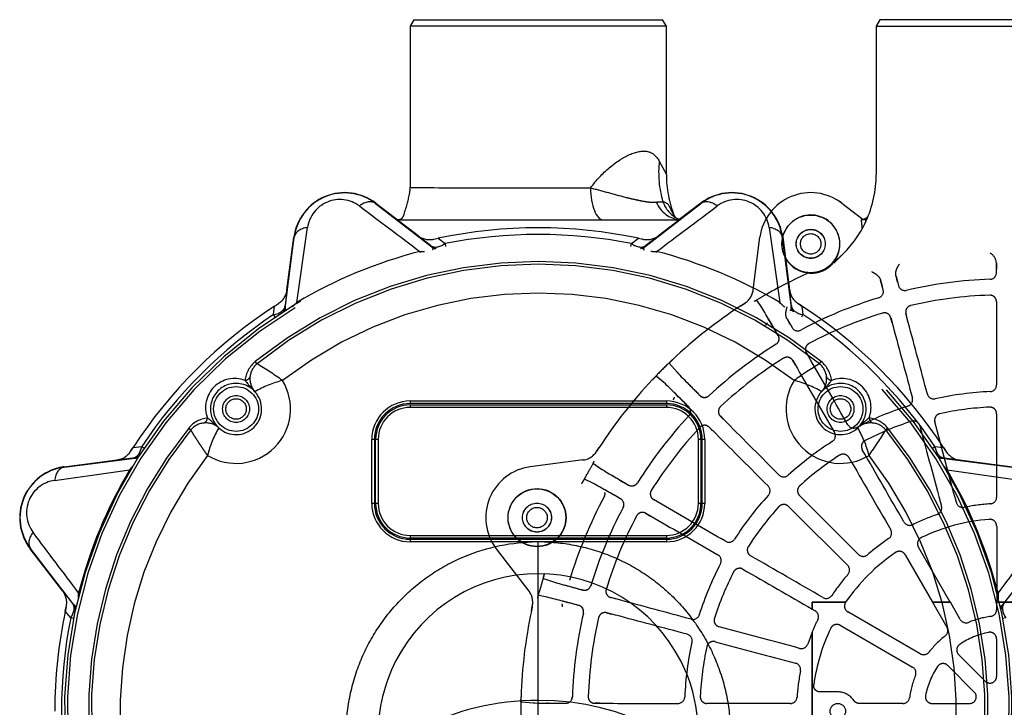
# Model space of a CAD drawing. Units: metres. Extents: x 1640.88 to 1647.26, y 257.1 to 261.58.
# Drawn here: x 1642.07 to 1642.23, y 259.94 to 260.05 of the extents above; entities that cross this region are included whole.
import ezdxf

# ---------------------------------------------------------------- set-up
doc = ezdxf.new("R2010")
doc.units = ezdxf.units.M
doc.header["$LTSCALE"] = 0.001
doc.linetypes.add('DASHED', pattern=[19.05, 12.7, -6.35])

# ---------------------------------------------------------------- blocks, each defined once
blk = doc.blocks.new('A$C156A06DD')
at = {"linetype": 'DASHED'}
for p, q in [((3.0715, 10.225), (3.0426, 10.175)), ((3.0426, 10.175), (5.0426, 10.175)), ((3.0426, 10.175), (3.0426, 9.017)), ((5.0138, 10.225), (3.0715, 10.225)), ((2.7745, 8.7917), (2.9392, 8.6653)), ((2.9255, 8.6633), (2.9279, 8.6635)), ((2.9279, 8.6635), (2.9402, 8.6643)), ((2.9402, 8.6643), (2.9619, 8.6659)), ((2.9588, 8.6433), (2.9592, 8.644)), ((2.9619, 8.6417), (2.9592, 8.644)), ((2.9619, 8.6417), (2.9619, 8.6659)), ((2.9619, 8.6417), (2.9619, 8.6417)), ((2.0802, 8.1143), (2.1344, 8.5265)), ((2.7123, 8.3242), (2.8031, 8.415)), ((3.9807, 8.2482), (3.9803, 8.3256)), ((3.9803, 8.3256), (3.9803, 8.2777)), ((3.0968, 8.1155), (3.0764, 8.1903)), ((3.0764, 8.1903), (3.089, 8.1434)), ((3.1968, 8.2226), (3.2165, 8.1475)), ((3.2093, 8.1756), (3.1968, 8.2226)), ((1.984, 7.9893), (2.0138, 8.0085)), ((2.0138, 8.0085), (2.0121, 8.0074)), ((2.148, 7.9781), (2.1097, 8.0336)), ((3.9803, 8.023), (3.9803, 7.9842)), ((3.9813, 8.023), (3.9814, 7.9512)), ((3.2927, 7.8605), (3.2742, 7.9299)), ((3.2851, 7.8927), (3.2751, 7.9302)), ((2.3462, 7.8879), (2.3847, 7.8205)), ((2.3705, 7.8458), (2.3462, 7.8879)), ((3.1547, 7.8979), (3.1648, 7.8605)), ((3.1556, 7.8982), (3.1743, 7.8288)), ((2.5326, 7.563), (2.4968, 7.6253)), ((2.5169, 7.5921), (2.4976, 7.6257)), ((1.4247, 7.5447), (1.4521, 7.5709)), ((1.4258, 7.5458), (1.4247, 7.5447)), ((1.4247, 7.5447), (1.4247, 7.5447)), ((1.4258, 7.5458), (1.4258, 7.5458)), ((1.4268, 7.5423), (1.4873, 7.4712)), ((1.4521, 7.5709), (1.453, 7.5717)), ((2.3897, 7.5634), (2.4091, 7.5298)), ((2.3905, 7.5639), (2.4265, 7.5017)), ((1.2959, 7.4147), (1.2967, 7.4155)), ((1.3229, 7.4429), (1.2967, 7.4155)), ((1.3229, 7.4429), (1.3218, 7.4418)), ((1.3218, 7.4418), (1.3218, 7.4418)), ((1.3229, 7.4429), (1.3229, 7.4429)), ((1.3964, 7.3803), (1.3253, 7.4409)), ((1.8754, 7.0789), (1.8247, 7.1297)), ((1.8527, 7.103), (1.8253, 7.1304)), ((1.7372, 7.0423), (1.7647, 7.0149)), ((1.7379, 7.0429), (1.7888, 6.9922)), ((0.8592, 6.8538), (0.8784, 6.8837)), ((0.8602, 6.8555), (0.8592, 6.8538)), ((0.7533, 6.7875), (0.3411, 6.7332)), ((0.834, 6.7579), (0.8895, 6.7197)), ((0.8252, 6.6084), (0.7656, 6.6367)), ((1.3659, 6.4411), (1.3037, 6.4772)), ((1.3378, 6.4586), (1.3042, 6.478)), ((1.2419, 6.3701), (1.2755, 6.3507)), ((1.2424, 6.3709), (1.3047, 6.335)), ((0.076, 6.0931), (0.3291, 5.7632)), ((3.6204, 5.6755), (3.3716, 6.1069)), ((3.268, 6.047), (3.4827, 5.6755)), ((0.4443, 5.8612), (0.5066, 5.839)), ((0.4733, 5.7149), (0.407, 5.727)), ((1.0388, 5.6933), (0.9695, 5.712)), ((1.0071, 5.7028), (0.9697, 5.7129)), ((0.3495, 5.6068), (0.357, 5.6414)), ((0.357, 5.6414), (0.3566, 5.6395)), ((2.5425, 5.6751), (2.8037, 5.6752)), ((2.5425, 5.6751), (2.5426, 5.675)), ((2.5425, 5.6218), (2.5425, 5.6751)), ((2.5425, 5.6218), (2.5426, 5.6216)), ((2.5426, 5.675), (2.5426, 5.6216)), ((2.8038, 5.675), (2.5426, 5.675)), ((2.5426, 5.6216), (2.5653, 5.6086)), ((2.8038, 5.675), (2.8037, 5.6752)), ((3.4827, 5.6755), (3.4825, 5.675)), ((3.6213, 5.675), (3.4825, 5.675)), ((3.4825, 5.675), (3.5945, 5.4809)), ((3.4827, 5.6755), (3.6204, 5.6755)), ((3.6213, 5.675), (3.6204, 5.6755)), ((3.6986, 5.541), (3.6213, 5.675)), ((3.983, 5.6755), (3.9825, 5.675)), ((4.1027, 5.675), (3.9825, 5.675)), ((3.9825, 5.675), (3.9825, 5.6171)), ((3.983, 5.6755), (4.1022, 5.6755)), ((0.9375, 5.5925), (0.9749, 5.5825)), ((1.0071, 5.5749), (0.9377, 5.5934)), ((3.3867, 5.2731), (2.8207, 5.5999)), ((2.7606, 5.4958), (3.3266, 5.169)), ((2.5425, 5.4429), (2.5072, 5.3492)), ((2.5426, 5.4437), (2.5425, 5.4429)), ((2.5426, 5.4437), (2.5426, 4.2063)), ((3.9825, 5.3889), (3.9825, 5.0966)), ((3.8931, 5.0595), (3.6864, 5.2662)), ((3.8081, 4.9746), (3.6014, 5.1812)), ((0.2683, 4.897), (0.2692, 4.9348)), ((0.2692, 4.9348), (0.2693, 4.936)), ((2.7426, 4.975), (2.6041, 4.975)), ((0.2683, 4.8985), (0.2683, 4.8985)), ((0.2683, 4.8985), (0.2683, 4.897)), ((0.2683, 4.897), (0.2683, 4.897)), ((0.2715, 4.8967), (0.3646, 4.8892)), ((0.8834, 4.8873), (0.8446, 4.8873)), ((0.8446, 4.8864), (0.9165, 4.8863)), ((3.2506, 4.8851), (2.9096, 4.8851)), ((3.4787, 4.8851), (3.771, 4.8851))]:
    blk.add_line(p, q, dxfattribs=at)
for centre, radius in [((2.531, 8.4743), 0.225), ((2.531, 8.4743), 0.1136), ((2.531, 8.4743), 0.1125), ((2.531, 8.4743), 0.08), ((0.3942, 6.3362), 0.2267), ((0.3933, 6.3366), 0.225), ((0.3933, 6.3366), 0.1136), ((0.3933, 6.3366), 0.1125), ((0.3933, 6.3366), 0.08), ((2.7426, 4.825), 0.06)]:
    blk.add_circle(centre, radius, dxfattribs=at)
for centre, radius, start, end in [((2.1676, 9.017), 0.875, 335.14923, 0.01075), ((2.531, 8.4743), 0.4, 52.50005, 172.49998), ((2.531, 8.4743), 0.4, 52.50003, 58.67116), ((2.5314, 8.4734), 0.2267, 323.45175, 265.86964), ((2.1676, 9.017), 0.875, 315, 334.71595), ((2.2704, 8.5522), 0.6644, 3.5901, 9.62253), ((2.9237, 8.7283), 0.0649, 275.48372, 299.72243), ((2.9282, 8.7282), 0.0629, 296.25922, 318.16497), ((2.4731, 8.7047), 0.4382, 303.28104, 315.11622), ((4.3974, 9.0012), 0.7571, 232.01529, 232.80978), ((3.8792, 8.3166), 0.1015, 5.09632, 53.39543), ((2.5437, 8.4511), 0.2039, 286.25871, 326.43103), ((4.0426, 4.825), 3.7477, 114.05404, 120.09634), ((2.5384, 8.4567), 0.2107, 263.64171, 287.21916), ((3.9301, 8.248), 0.0505, 271.87458, 0.2104), ((4.0417, 4.8318), 3.3675, 91.87098, 103.12908), ((1.9328, 8.1356), 0.1507, 302.51566, 352.37149), ((3.048, 8.1022), 0.0505, 286.87458, 15.2104), ((3.2653, 8.1604), 0.0505, 194.78956, 283.12552), ((4.0418, 4.8312), 3.2448, 92.00418, 102.99589), ((3.9301, 8.0229), 0.0511, 0.10094, 92.01993), ((4.0426, 4.825), 3.775, 122.53929, 123.04781), ((1.3183, 9.4945), 1.6584, 297.76227, 300.63306), ((4.04, 4.8313), 3.3675, 106.87098, 118.12908), ((4.0426, 4.825), 3.775, 123.04781, 133.31452), ((-8.9882, 1.2669), 13.0021, 29.95197, 31.07519), ((4.0402, 4.8308), 3.2448, 107.00418, 117.99589), ((3.1063, 7.8848), 0.0511, 15.10094, 107.01993), ((3.3236, 7.9431), 0.0511, 102.98058, 194.89862), ((-2.6607, 4.9351), 5.6875, 29.75951, 31.28482), ((2.4286, 7.8456), 0.0505, 209.78956, 298.12552), ((4.0385, 4.8304), 3.3675, 121.87098, 133.12908), ((2.2336, 7.7333), 0.0498, 301.88177, 30.03985), ((2.2337, 7.7331), 0.0505, 301.87458, 30.2104), ((2.5411, 7.6507), 0.0511, 117.98058, 209.89862), ((4.0426, 4.825), 3.775, 133.90731, 136.09273), ((4.0388, 4.83), 3.2448, 122.00418, 132.99589), ((2.3462, 7.5382), 0.0511, 30.10094, 122.01993), ((8.8199, 14.4948), 10.1537, 223.76725, 225.20559), ((4.0426, 4.825), 3.775, 136.68553, 146.95219), ((5.8561, 11.51), 5.9467, 223.74839, 225.20722), ((-7.6234, -1.9846), 13.0023, 44.95197, 46.07518), ((-2.4608, 3.1964), 5.6875, 44.75951, 46.28482), ((4.0421, 4.8289), 2.4942, 92.52074, 102.47934), ((3.9301, 7.3725), 0.0518, 272.52861, 0.05479), ((1.7018, 7.3249), 0.0505, 224.79024, 313.12484), ((1.7017, 7.3251), 0.0498, 224.96031, 313.11813), ((3.2746, 7.2566), 0.0518, 287.52861, 15.05479), ((3.492, 7.3148), 0.0518, 194.94521, 282.47147), ((1.5426, 7.166), 0.0498, 316.88177, 45.03985), ((1.5427, 7.1659), 0.0505, 316.87458, 45.2104), ((1.8609, 7.1658), 0.0511, 132.98014, 224.89906), ((4.0411, 4.8287), 2.4942, 107.52074, 117.47934), ((4.0422, 4.8284), 2.3736, 92.76674, 102.23335), ((3.9301, 7.1472), 0.0521, 0.04975, 92.7735), ((4.0372, 4.8292), 3.3675, 136.87098, 148.12908), ((4.0413, 4.8281), 2.3736, 107.76674, 117.23335), ((3.3329, 7.039), 0.0521, 15.04975, 107.7735), ((3.5503, 7.0972), 0.0521, 102.22659, 194.95025), ((4.0377, 4.8288), 3.2448, 137.00418, 147.99589), ((1.7018, 7.0067), 0.0511, 45.10094, 137.01993), ((2.6715, 6.9749), 0.0518, 302.52861, 30.05479), ((2.8663, 7.0874), 0.0518, 209.94521, 297.47147), ((4.0402, 4.8281), 2.4942, 122.52074, 132.47934), ((2.9789, 6.8924), 0.0521, 117.22659, 209.95025), ((0.7321, 6.9349), 0.1507, 277.62837, 327.48447), ((4.0426, 4.825), 3.775, 146.95219, 147.46072), ((-0.6267, 7.5493), 1.6583, 329.36677, 332.23772), ((4.0406, 4.8277), 2.3736, 122.76674, 132.23335), ((2.7841, 6.7799), 0.0521, 30.04975, 122.7735), ((0.3933, 6.3366), 0.4, 97.50002, 217.49995), ((4.0425, 4.8251), 3.7476, 149.90361, 151.66448), ((6.1543, 15.4017), 10.1536, 238.76725, 240.2056), ((4.0641, 11.7516), 5.9467, 238.74839, 240.20722), ((2.3208, 6.7059), 0.0518, 224.94521, 312.47147), ((-5.4635, -4.772), 13.0024, 59.95198, 61.07518), ((-1.8177, 1.5687), 5.6875, 59.75951, 61.28482), ((1.1345, 6.6339), 0.0505, 239.7896, 328.12548), ((1.1344, 6.634), 0.0498, 239.96031, 328.11813), ((1.3294, 6.5214), 0.0511, 147.98014, 239.89906), ((2.1617, 6.5468), 0.0518, 317.52861, 45.05479), ((2.4801, 6.5466), 0.0521, 132.22659, 224.95025), ((4.0426, 4.825), 3.5453, 151.73659, 163.26347), ((1.0219, 6.4391), 0.0498, 331.88177, 60.03985), ((1.022, 6.4391), 0.0505, 331.87458, 60.2104), ((4.0395, 4.8274), 2.4942, 137.52074, 147.47934), ((3.9301, 6.4962), 0.0525, 273.85117, 0.03546), ((4.0363, 4.8276), 3.3675, 151.87098, 163.12908), ((4.0399, 4.8271), 2.3736, 137.76674, 147.23335), ((2.321, 6.3875), 0.0521, 45.04975, 137.7735), ((3.5014, 6.4101), 0.0525, 288.85117, 15.03546), ((3.7188, 6.4684), 0.0525, 194.96454, 281.14895), ((4.0424, 4.8264), 1.6211, 93.84806, 101.15206), ((4.0368, 4.8274), 3.2448, 152.00418, 162.99589), ((1.2169, 6.3265), 0.0511, 60.10165, 152.01922), ((4.0421, 4.8263), 1.6211, 108.84806, 116.15206), ((4.0426, 4.825), 1.5026, 94.44989, 115.55026), ((3.9301, 6.2706), 0.0527, 0.0306, 94.44989), ((3.1096, 6.216), 0.0525, 303.85117, 30.03546), ((3.3045, 6.3285), 0.0525, 209.96454, 296.14895), ((1.8927, 6.1962), 0.0518, 239.94521, 327.47147), ((4.0418, 4.8261), 1.6211, 123.84806, 131.15206), ((3.4172, 6.1332), 0.0527, 115.55026, 209.9694), ((2.0878, 6.0835), 0.0521, 147.22659, 239.95025), ((1.7802, 6.0013), 0.0518, 332.52861, 60.05479), ((4.0426, 4.825), 1.5026, 124.44989, 145.54017), ((2.9405, 6.0863), 0.0525, 224.96454, 311.14895), ((3.2224, 6.0207), 0.0527, 30.0306, 124.44989), ((4.039, 4.8265), 2.4942, 152.52074, 162.47934), ((1.9753, 5.8887), 0.0521, 60.04975, 152.7735), ((2.7814, 5.9272), 0.0525, 318.85117, 45.03546), ((4.0427, 4.825), 3.7478, 163.33562, 165.09634), ((4.0395, 4.8263), 2.3736, 152.76674, 162.23335), ((4.0415, 4.8258), 1.6211, 138.84806, 146.15206), ((-1.1853, 6.2003), 1.6582, 342.76204, 345.63331), ((3.3449, 15.5879), 10.1537, 253.76725, 255.20559), ((2.2707, 11.5211), 5.9467, 253.74839, 255.20722), ((0.7654, 5.8196), 0.0505, 254.78956, 343.12552), ((0.7653, 5.8196), 0.0498, 254.96031, 343.11813), ((0.9828, 5.7613), 0.0511, 162.98014, 254.89906), ((0.2098, 5.674), 0.1507, 347.51546, 37.37168), ((-2.6557, -6.9055), 13.0024, 74.95198, 76.07518), ((2.6516, 5.758), 0.0525, 239.96454, 326.14895), ((4.0426, 4.825), 3.775, 167.53929, 168.04781), ((-0.7752, 0.1629), 5.6875, 74.75951, 76.28482), ((0.707, 5.6023), 0.0498, 346.88177, 75.03985), ((0.7072, 5.6023), 0.0505, 346.87458, 75.2104), ((2.8469, 5.6452), 0.0524, 145.55026, 240), ((4.0426, 4.825), 1.5024, 145.54497, 145.55026), ((3.9301, 5.6171), 0.0524, 278.084, 0), ((4.0426, 4.825), 3.775, 168.04781, 178.31452), ((4.0359, 4.8259), 3.3675, 166.87098, 178.12908), ((4.0364, 4.8258), 3.2448, 167.00418, 177.99589), ((0.9245, 5.544), 0.0511, 75.10138, 167.01949), ((1.6111, 5.593), 0.0518, 254.94521, 342.47147), ((1.8286, 5.5347), 0.0521, 162.22659, 254.95025), ((4.0426, 4.825), 1.6226, 153.85117, 157.58409), ((2.5391, 5.5632), 0.0524, 333.85117, 60), ((3.744, 5.5672), 0.0524, 210, 291.91627), ((4.0426, 4.825), 0.7476, 98.084, 111.91627), ((4.0426, 4.825), 1.5024, 154.44989, 172.0851), ((2.7344, 5.4504), 0.0524, 60, 154.44989), ((3.5492, 5.4547), 0.0524, 308.084, 30), ((1.5528, 5.3757), 0.0518, 347.52861, 75.05479), ((4.0426, 4.825), 0.7476, 128.084, 141.91627), ((4.0426, 4.825), 0.6274, 101.28273, 123.71765), ((3.9301, 5.3889), 0.0524, 0, 101.28273), ((4.0387, 4.8255), 2.4942, 167.52074, 177.47934), ((4.0393, 4.8254), 2.3736, 167.76674, 177.23335), ((1.7704, 5.3174), 0.0521, 75.04975, 167.7735), ((2.4575, 5.3662), 0.0525, 254.96454, 341.14895), ((3.7234, 5.3033), 0.0524, 123.71765, 225), ((3.4129, 5.3185), 0.0524, 240, 321.91627), ((2.3993, 5.1489), 0.0525, 348.85117, 75.03546), ((3.3004, 5.1236), 0.0524, 338.084, 60), ((4.0426, 4.825), 0.6274, 146.28273, 168.71765), ((3.5643, 5.1442), 0.0524, 45, 146.28273), ((4.0426, 4.825), 0.7476, 158.084, 171.91627), ((3.9301, 5.0966), 0.0524, 225, 0), ((0.6195, 4.9375), 0.0498, 269.96031, 358.11813), ((0.6197, 4.9375), 0.0505, 269.78956, 358.12552), ((0.8447, 4.9375), 0.0511, 177.98014, 269.89906), ((1.4952, 4.9375), 0.0518, 269.94521, 357.47147), ((1.7204, 4.9375), 0.0521, 177.22659, 269.95025), ((2.3714, 4.9375), 0.0525, 269.96454, 356.14895), ((2.7426, 4.825), 0.15, 33.40066, 90), ((3.2506, 4.9375), 0.0524, 270, 351.91627), ((3.4787, 4.9375), 0.0524, 168.71765, 270), ((3.771, 4.9375), 0.0524, 270, 45), ((4.0426, 4.825), 3.775, 178.90732, 181.09274), ((0.583, 15.0408), 10.1539, 268.76727, 270.20557), ((0.598, 10.8344), 5.9467, 268.74839, 270.20722)]:
    blk.add_arc(centre, radius, start, end, dxfattribs=at)
for centre, major_axis, start_param, end_param in [((2.1567, 7.8742), (0.0218, 0.0335), 4.273127, 4.873415), ((1.4274, 7.2836), (0.0124, 0.038), 4.273569, 4.87332), ((0.8848, 6.5227), (-0.0022, -0.0399), 1.131534, 1.898442), ((0.553, 5.6476), (-0.0083, 0.0391), 4.273127, 4.873415)]:
    blk.add_ellipse(centre, major_axis=major_axis, ratio=0.999954, start_param=start_param, end_param=end_param, dxfattribs=at)
for points, knots in [([(3.1968, 8.2226), (3.1946, 8.2308), (3.1942, 8.239), (3.1957, 8.2553), (3.1977, 8.2634), (3.203, 8.2789), (3.2065, 8.2865), (3.2142, 8.3011), (3.2184, 8.3082), (3.2228, 8.315)], [0, 0, 0, 0, 0.25, 0.25, 0.5, 0.5, 0.75, 0.75, 1, 1, 1, 1]), ([(3.0076, 8.2574), (3.0148, 8.2537), (3.022, 8.2496), (3.036, 8.2408), (3.0428, 8.236), (3.0552, 8.2252), (3.0609, 8.2192), (3.0704, 8.2058), (3.0741, 8.1985), (3.0764, 8.1903)], [0, 0, 0, 0, 0.25, 0.25, 0.5, 0.5, 0.75, 0.75, 1, 1, 1, 1]), ([(2.0908, 8.0269), (2.0942, 8.0286), (2.0968, 8.0298), (2.1012, 8.0318), (2.1031, 8.0325), (2.1076, 8.034), (2.1093, 8.0342), (2.1097, 8.0336)], [0, 0, 0, 0, 0.25, 0.25, 0.5, 0.5, 1, 1, 1, 1]), ([(2.3462, 7.8879), (2.342, 7.8953), (2.3395, 7.9031), (2.3367, 7.9192), (2.3365, 7.9275), (2.3377, 7.9439), (2.3391, 7.9521), (2.3427, 7.9682), (2.345, 7.9762), (2.3474, 7.9839)], [0, 0, 0, 0, 0.25, 0.25, 0.5, 0.5, 0.75, 0.75, 1, 1, 1, 1]), ([(1.4268, 7.5423), (1.4265, 7.5426), (1.4268, 7.5433), (1.4283, 7.5457), (1.4297, 7.5475), (1.4336, 7.5521), (1.4362, 7.555), (1.4431, 7.5621), (1.4475, 7.5665), (1.4521, 7.5709)], [0, 0, 0, 0, 0.25, 0.25, 0.5, 0.5, 0.75, 0.75, 1, 1, 1, 1]), ([(1.2967, 7.4155), (1.3011, 7.4201), (1.3055, 7.4245), (1.3126, 7.4314), (1.3156, 7.434), (1.3202, 7.4379), (1.3219, 7.4393), (1.3243, 7.4408), (1.325, 7.4411), (1.3253, 7.4409)], [0, 0, 0, 0, 0.25, 0.25, 0.5, 0.5, 0.75, 0.75, 1, 1, 1, 1]), ([(0.834, 6.7579), (0.8334, 6.7583), (0.8337, 6.76), (0.8352, 6.7645), (0.8359, 6.7663), (0.8378, 6.7708), (0.839, 6.7735), (0.8407, 6.7768)], [0, 0, 0, 0, 0.5, 0.5, 0.75, 0.75, 1, 1, 1, 1]), ([(0.744, 6.6038), (0.7471, 6.6096), (0.7502, 6.615), (0.7555, 6.6239), (0.7577, 6.6273), (0.7612, 6.6324), (0.7626, 6.6342), (0.7646, 6.6364), (0.7652, 6.6369), (0.7656, 6.6367)], [0, 0, 0, 0, 0.25, 0.25, 0.5, 0.5, 0.75, 0.75, 1, 1, 1, 1]), ([(0.4443, 5.8612), (0.444, 5.8613), (0.4439, 5.8621), (0.444, 5.865), (0.4443, 5.8672), (0.4454, 5.8734), (0.4463, 5.8773), (0.4488, 5.8873), (0.4504, 5.8934), (0.4523, 5.8997)], [0, 0, 0, 0, 0.25, 0.25, 0.5, 0.5, 0.75, 0.75, 1, 1, 1, 1]), ([(0.3984, 5.7089), (0.3996, 5.7125), (0.4005, 5.7152), (0.4023, 5.7197), (0.4031, 5.7216), (0.4053, 5.7258), (0.4063, 5.7272), (0.407, 5.727)], [0, 0, 0, 0, 0.25, 0.25, 0.5, 0.5, 1, 1, 1, 1]), ([(2.6041, 4.975), (2.5969, 4.975), (2.5898, 4.9766), (2.5768, 4.9825), (2.571, 4.9868), (2.5617, 4.9975), (2.5582, 5.0039), (2.5541, 5.0176), (2.5535, 5.0248), (2.5545, 5.0319)], [0, 0, 0, 0, 0.25, 0.25, 0.5, 0.5, 0.75, 0.75, 1, 1, 1, 1]), ([(0.2715, 4.8967), (0.2711, 4.8968), (0.2708, 4.8975), (0.2702, 4.9003), (0.2699, 4.9024), (0.2694, 4.9084), (0.2692, 4.9123), (0.269, 4.9222), (0.2691, 4.9284), (0.2692, 4.9348)], [0, 0, 0, 0, 0.25, 0.25, 0.5, 0.5, 0.75, 0.75, 1, 1, 1, 1]), ([(2.9096, 4.8851), (2.9054, 4.8851), (2.9014, 4.8856), (2.8934, 4.8876), (2.8895, 4.8891), (2.8787, 4.895), (2.8724, 4.9006), (2.8679, 4.9076)], [0, 0, 0, 0, 0.25, 0.25, 0.5, 0.5, 1, 1, 1, 1])]:
    blk.add_open_spline(points, degree=3, knots=knots, dxfattribs=at)
for points in [[(3.9814, 7.9512), (3.9816, 7.7595), (3.9818, 7.5666), (3.982, 7.3725)], [(3.4419, 7.3014), (3.3918, 7.4889), (3.3421, 7.6753), (3.2927, 7.8605)], [(3.1743, 7.8288), (3.2242, 7.6437), (3.2743, 7.4574), (3.3247, 7.27)], [(2.8214, 7.0615), (2.7245, 7.2297), (2.6283, 7.3968), (2.5326, 7.563)], [(2.4265, 7.5017), (2.5225, 7.3358), (2.6191, 7.1689), (2.7163, 7.0009)], [(2.2841, 6.6693), (2.147, 6.8066), (2.0108, 6.9431), (1.8754, 7.0789)], [(3.668, 6.4548), (3.6117, 6.6654), (3.5557, 6.8751), (3.5, 7.0838)], [(3.9822, 7.1473), (3.9824, 6.9313), (3.9825, 6.7143), (3.9827, 6.4962)], [(3.3832, 7.0525), (3.4393, 6.8439), (3.4956, 6.6343), (3.5522, 6.4238)], [(1.7888, 6.9922), (1.9245, 6.8568), (2.061, 6.7206), (2.1984, 6.5835)], [(3.2589, 6.3023), (3.15, 6.4912), (3.0417, 6.6792), (2.9338, 6.8664)], [(2.8291, 6.8059), (2.9373, 6.619), (3.0459, 6.4311), (3.1551, 6.2423)], [(2.9033, 6.0491), (2.7492, 6.2034), (2.5959, 6.357), (2.4433, 6.5098)], [(1.8667, 6.1513), (1.6988, 6.2485), (1.5318, 6.3451), (1.3659, 6.4411)], [(2.3578, 6.4244), (2.5106, 6.2718), (2.6642, 6.1184), (2.8185, 5.9643)], [(1.3047, 6.335), (1.4708, 6.2394), (1.6379, 6.1431), (1.8061, 6.0462)], [(3.9828, 6.2706), (3.9829, 6.0727), (3.983, 5.8744), (3.983, 5.6755)], [(2.6253, 5.7125), (2.4365, 5.8217), (2.2487, 5.9303), (2.0617, 6.0385)], [(2.0013, 5.9338), (2.1809, 5.8303), (2.3613, 5.7263), (2.5425, 5.6218)], [(0.349, 5.7285), (0.3503, 5.7253), (0.3515, 5.722), (0.3526, 5.7187)], [(1.5976, 5.5429), (1.4102, 5.5933), (1.2239, 5.6435), (1.0388, 5.6933)], [(1.5662, 5.4258), (1.3787, 5.4758), (1.1923, 5.5255), (1.0071, 5.5749)], [(2.4439, 5.3155), (2.2333, 5.372), (2.0237, 5.4283), (1.8151, 5.4844)], [(2.5425, 4.2071), (2.5424, 4.619), (2.5424, 5.031), (2.5425, 5.4429)], [(1.7838, 5.3677), (1.9925, 5.3119), (2.2022, 5.2559), (2.4128, 5.1996)], [(2.4508, 5.1387), (2.4375, 5.071), (2.4285, 5.0028), (2.4239, 4.934)], [(0.9165, 4.8863), (1.1082, 4.886), (1.301, 4.8858), (1.4951, 4.8856)], [(2.3714, 4.885), (2.1534, 4.8851), (1.9363, 4.8853), (1.7203, 4.8854)]]:
    blk.add_open_spline(points, degree=3, dxfattribs=at)
blk = doc.blocks.new('A$C743F4C16')
at = {"linetype": 'DASHED'}
for p, q in [((3.0715, 10.225), (3.0426, 10.175)), ((5.0426, 10.175), (3.0426, 10.175)), ((3.0426, 10.175), (3.0426, 8.9165)), ((3.0715, 10.225), (5.0138, 10.225)), ((5.0426, 10.175), (5.0138, 10.225)), ((5.0426, 9.017), (5.0426, 10.175)), ((4.9873, 9.1207), (5.0426, 9.017)), ((2.7728, 8.7894), (2.7745, 8.7917)), ((2.7728, 8.7894), (3.2113, 8.4504)), ((2.7745, 8.7917), (3.1044, 8.5385)), ((2.7759, 8.7906), (2.7745, 8.7917)), ((4.874, 8.4504), (5.3125, 8.7894)), ((4.9808, 8.5385), (5.3107, 8.7917)), ((5.3107, 8.7917), (5.1404, 8.6609)), ((5.3125, 8.7894), (5.3107, 8.7917)), ((2.9626, 8.6638), (2.9422, 8.663)), ((2.9449, 8.6609), (5.1404, 8.6609)), ((3.1027, 8.5382), (3.1044, 8.5385)), ((3.2023, 8.4612), (3.1027, 8.5382)), ((4.9826, 8.5382), (4.883, 8.4612)), ((4.9808, 8.5385), (4.9826, 8.5382)), ((2.0669, 7.9764), (2.1373, 8.5262)), ((2.0802, 8.1143), (2.1344, 8.5265)), ((2.134, 8.5228), (2.0802, 8.1143)), ((2.1373, 8.5262), (2.1344, 8.5265)), ((3.2113, 8.4504), (3.2023, 8.4612)), ((3.2267, 8.5108), (3.2614, 8.5183)), ((3.2281, 8.5111), (3.2267, 8.5108)), ((3.2614, 8.5183), (3.3143, 8.4762)), ((3.3143, 8.4762), (3.3189, 8.4535)), ((4.7664, 8.4535), (4.7709, 8.4762)), ((4.7709, 8.4762), (4.8239, 8.5183)), ((4.8239, 8.5183), (4.8585, 8.5108)), ((4.8585, 8.5108), (4.8572, 8.5111)), ((4.883, 8.4612), (4.874, 8.4504)), ((5.948, 8.5262), (5.9508, 8.5265)), ((5.948, 8.5262), (6.0183, 7.9764)), ((5.9508, 8.5265), (6.0051, 8.1143)), ((3.1187, 8.4147), (3.1204, 8.4082)), ((4.9666, 8.4147), (4.9649, 8.4082)), ((2.0817, 8.1152), (2.0657, 7.9904)), ((2.0802, 8.1143), (2.0817, 8.1152)), ((6.0036, 8.1152), (6.0051, 8.1143)), ((6.0196, 7.9904), (6.0036, 8.1152)), ((1.9835, 7.989), (2.0133, 8.0082)), ((2.0133, 8.0082), (2.0121, 8.0074)), ((2.1577, 8.0166), (2.1611, 8.0109)), ((5.9276, 8.0166), (5.9242, 8.0109)), ((6.0731, 8.0074), (6.0719, 8.0082)), ((6.0719, 8.0082), (6.1017, 7.989)), ((1.9758, 7.9218), (1.9835, 7.989)), ((1.9887, 7.9025), (1.9758, 7.9218)), ((2.0657, 7.9904), (2.0669, 7.9764)), ((6.0183, 7.9764), (6.0196, 7.9904)), ((6.1094, 7.9218), (6.0966, 7.9025)), ((6.1017, 7.989), (6.1094, 7.9218)), ((1.8467, 7.5376), (1.8329, 7.5547)), ((6.2385, 7.5376), (6.2524, 7.5547)), ((3.0426, 7.2473), (5.0426, 7.2473)), ((3.0426, 7.2473), (3.0426, 7.2273)), ((5.0426, 7.2273), (3.0426, 7.2273)), ((5.0426, 7.2473), (5.0426, 7.2273)), ((3.0426, 7.2173), (5.0426, 7.2173)), ((3.0426, 7.2173), (3.0426, 7.1973)), ((5.0426, 7.1973), (3.0426, 7.1973)), ((5.0426, 7.2173), (5.0426, 7.1973)), ((1.313, 7.0347), (1.33, 7.0209)), ((6.7723, 7.0347), (6.7552, 7.0209)), ((2.7426, 6.4473), (2.7426, 6.9473)), ((2.7626, 6.9473), (2.7426, 6.9473)), ((2.7626, 6.9473), (2.7626, 6.4473)), ((2.7726, 6.4473), (2.7726, 6.9473)), ((2.7926, 6.9473), (2.7726, 6.9473)), ((2.7926, 6.9473), (2.7926, 6.4473)), ((5.2926, 6.4473), (5.2926, 6.9473)), ((5.3126, 6.9473), (5.2926, 6.9473)), ((5.3126, 6.9473), (5.3126, 6.4473)), ((5.3226, 6.4473), (5.3226, 6.9473)), ((5.3426, 6.9473), (5.3226, 6.9473)), ((5.3426, 6.9473), (5.3426, 6.4473)), ((0.8595, 6.8543), (0.8787, 6.8841)), ((0.8602, 6.8555), (0.8595, 6.8543)), ((0.8787, 6.8841), (0.9459, 6.8918)), ((0.9459, 6.8918), (0.9651, 6.879)), ((7.1202, 6.879), (7.1394, 6.8918)), ((7.1394, 6.8918), (7.2066, 6.8841)), ((7.2066, 6.8841), (7.2258, 6.8543)), ((7.2258, 6.8543), (7.225, 6.8555)), ((0.3411, 6.7332), (0.7533, 6.7875)), ((0.3415, 6.7303), (0.8912, 6.8007)), ((0.8772, 6.802), (0.7524, 6.786)), ((0.7524, 6.786), (0.7533, 6.7875)), ((0.8912, 6.8007), (0.8772, 6.802)), ((7.208, 6.802), (7.1941, 6.8007)), ((7.1941, 6.8007), (7.7438, 6.7303)), ((7.3329, 6.786), (7.208, 6.802)), ((7.3319, 6.7875), (7.7442, 6.7332)), ((7.3319, 6.7875), (7.3329, 6.786)), ((0.3415, 6.7303), (0.3411, 6.7332)), ((0.851, 6.71), (0.8568, 6.7066)), ((7.2342, 6.71), (7.2285, 6.7066)), ((2.7626, 6.4473), (2.7426, 6.4473)), ((2.7926, 6.4473), (2.7726, 6.4473)), ((5.3126, 6.4473), (5.2926, 6.4473)), ((5.3426, 6.4473), (5.3226, 6.4473)), ((3.0426, 6.1973), (5.0426, 6.1973)), ((3.0426, 6.1973), (3.0426, 6.1773)), ((5.0426, 6.1773), (3.0426, 6.1773)), ((3.0426, 6.1673), (5.0426, 6.1673)), ((3.0426, 6.1673), (3.0426, 6.1473)), ((5.0426, 6.1973), (5.0426, 6.1773)), ((5.0426, 6.1673), (5.0426, 6.1473)), ((0.0782, 6.0948), (0.076, 6.0931)), ((0.3291, 5.7632), (0.076, 6.0931)), ((0.0858, 6.0802), (0.076, 6.0931)), ((0.4172, 5.6564), (0.0782, 6.0948)), ((5.0426, 6.1473), (3.0426, 6.1473)), ((4.0426, 5.8982), (4.0426, 6.1473)), ((8.007, 6.0948), (7.6681, 5.6564)), ((4.0426, 4.9086), (4.0426, 5.8982)), ((0.3291, 5.7632), (0.3295, 5.7649)), ((0.3295, 5.7649), (0.4064, 5.6653)), ((0.4529, 5.7489), (0.4594, 5.7473)), ((7.6323, 5.7489), (7.6258, 5.7473)), ((7.6788, 5.6653), (7.7558, 5.7649)), ((0.3494, 5.6062), (0.3569, 5.6409)), ((0.3569, 5.6409), (0.3565, 5.6395)), ((0.4064, 5.6653), (0.4172, 5.6564)), ((7.6681, 5.6564), (7.6788, 5.6653)), ((0.3914, 5.5533), (0.3494, 5.6062)), ((0.4141, 5.5488), (0.3914, 5.5533)), ((7.6938, 5.5533), (7.6711, 5.5488)), ((4.0426, 4.4057), (4.0426, 4.9086))]:
    blk.add_line(p, q, dxfattribs=at)
for centre, radius in [((1.6827, 7.185), 0.175), ((6.4026, 7.185), 0.175), ((1.6827, 7.185), 0.105), ((1.6827, 7.185), 0.08), ((6.4026, 7.185), 0.105), ((6.4026, 7.185), 0.08)]:
    blk.add_circle(centre, radius, dxfattribs=at)
for centre, radius, start, end in [((5.9176, 9.017), 0.875, 179.99158, 201.68708), ((2.531, 8.4743), 0.4, 52.50006, 172.49997), ((2.531, 8.4743), 0.4, 52.50002, 172.49995), ((2.5306, 8.4753), 0.3966, 52.37081, 172.62921), ((1.4191, 9.225), 1.6586, 341.82309, 347.33189), ((2.8625, 8.9084), 0.1797, 345.20214, 2.62935), ((5.5542, 8.4743), 0.4, 7.50006, 127.49997), ((5.5542, 8.4743), 0.4, 7.50002, 127.49995), ((5.5546, 8.4753), 0.3966, 7.37081, 127.62921), ((2.4936, 8.5647), 0.256, 53.44485, 171.55518), ((139.9504, 190.7241), 227.9466, 232.961373, 233.110053), ((-131.8652, 190.7239), 227.9465, 306.889975, 307.038655), ((4.9982, 8.7247), 0.0805, 33.03769, 77.36797), ((5.5036, 8.9469), 0.4728, 202.16211, 212.39192), ((5.5917, 8.5647), 0.256, 8.44485, 126.55518), ((5.1574, 8.7287), 0.0635, 213.14453, 234.05742), ((4.4722, 129.6595), 120.998, 270.038143, 270.318162), ((5.1578, 8.7195), 0.0555, 239.01585, 257.95239), ((-223.5091, 40.174), 227.9465, 351.889975, 352.038655), ((3.1942, 8.6579), 0.1507, 232.62841, 282.47615), ((4.0426, 4.825), 3.775, 78.05628, 101.94371), ((4.0426, 4.825), 3.7231, 78.71954, 101.28045), ((4.8911, 8.6579), 0.1507, 257.52384, 307.37162), ((231.5945, 40.1742), 227.9466, 187.961373, 188.110053), ((4.0426, 4.825), 3.7, 325.25315, 214.74685), ((4.0426, 4.825), 3.678, 325.25315, 214.74685), ((4.0426, 4.825), 3.7067, 104.43377, 120.56622), ((4.0426, 4.825), 3.7067, 59.43377, 75.56622), ((4.0426, 4.825), 3.512, 51.0089, 128.9911), ((4.0426, 4.825), 3.49, 51.0089, 128.9911), ((1.9323, 8.1352), 0.1507, 302.52384, 352.37162), ((4.0426, 4.825), 3.265, 52.27341, 127.72659), ((6.153, 8.1352), 0.1507, 187.62841, 237.47615), ((6.1538, 8.1339), 0.15, 187.50017, 204.04109), ((4.0426, 4.825), 3.775, 56.94371, 57.46072), ((4.0426, 4.825), 3.775, 123.05628, 146.94371), ((4.0426, 4.825), 3.7231, 123.71954, 146.28045), ((4.0426, 4.825), 3.775, 33.05628, 56.94371), ((4.0426, 4.825), 3.7231, 33.71954, 56.28045), ((1.9714, 7.3839), 0.2199, 129.05002, 173.77026), ((1.9411, 7.421), 0.15, 128.9911, 222.40425), ((0.45, 5.1964), 2.7262, 54.19787, 59.18069), ((7.6679, 5.1467), 2.7855, 120.87242, 125.74903), ((6.1442, 7.421), 0.15, 317.59575, 51.0089), ((6.1139, 7.3839), 0.2198, 6.2236, 50.95612), ((1.6713, 7.1964), 0.2266, 68.89751, 201.10249), ((1.6827, 7.185), 0.425, 238.43875, 31.56125), ((1.6827, 7.185), 0.2, 42.40425, 227.59575), ((2.7536, 8.2118), 1.2838, 218.77966, 224.01199), ((2.2494, 6.5999), 0.833, 104.22173, 120.20615), ((6.4026, 7.185), 0.425, 148.43875, 301.56125), ((5.846, 6.6249), 0.8064, 59.52764, 76.04448), ((5.3316, 8.2118), 1.2838, 315.98801, 321.22034), ((6.4026, 7.185), 0.2, 312.40425, 137.59575), ((6.414, 7.1964), 0.2266, 338.89751, 111.10249), ((1.6827, 7.185), 0.2, 227.59575, 42.40425), ((6.4026, 7.185), 0.2, 137.59575, 312.40425), ((3.0426, 6.9473), 0.3, 90, 180), ((3.0426, 6.9473), 0.28, 90, 180), ((5.0426, 6.9473), 0.3, 0, 90), ((5.0426, 6.9473), 0.28, 0, 90), ((3.0426, 6.9473), 0.27, 90, 180), ((3.0426, 6.9473), 0.25, 90, 180), ((5.0426, 6.9473), 0.27, 0, 90), ((5.0426, 6.9473), 0.25, 0, 90), ((1.4837, 6.8963), 0.2198, 96.2236, 140.95612), ((1.4466, 6.9265), 0.15, 47.59575, 141.0089), ((0.6558, 6.114), 1.2838, 45.98801, 51.22034), ((7.4295, 6.114), 1.2838, 128.77966, 134.01199), ((6.6386, 6.9265), 0.15, 38.9911, 132.40425), ((6.6015, 6.8962), 0.2199, 39.05002, 83.77026), ((4.0426, 4.825), 3.512, 141.0089, 214.74685), ((4.0426, 4.825), 3.49, 141.0089, 214.74685), ((2.2428, 6.6284), 0.8064, 149.52764, 166.04448), ((5.8175, 6.6182), 0.833, 14.22173, 30.20615), ((4.414, 8.4176), 2.7262, 324.19787, 329.18069), ((4.0426, 4.825), 3.49, 325.25315, 38.9911), ((4.0426, 4.825), 3.512, 325.25315, 38.9911), ((0.7324, 6.9353), 0.1507, 277.62841, 327.47615), ((4.0426, 4.825), 3.775, 146.81246, 147.46072), ((4.0426, 4.825), 3.775, 32.53928, 33.05628), ((7.3529, 6.9353), 0.1507, 212.52384, 262.37162), ((0.7338, 6.9362), 0.15, 277.50013, 290.3579), ((4.0426, 4.825), 3.265, 142.27341, 214.74685), ((4.0426, 4.825), 3.265, 325.25315, 37.72659), ((0.3933, 6.3366), 0.4, 97.50006, 217.49997), ((0.3923, 6.337), 0.3966, 97.37081, 217.62921), ((-31.3065, 232.3768), 227.9466, 277.961373, 278.110053), ((0.3933, 6.3366), 0.4, 97.50005, 107.94918), ((4.0426, 4.825), 3.7067, 149.43377, 165.56622), ((39.3917, 232.3767), 227.9465, 261.889975, 262.038655), ((4.0426, 4.825), 3.7067, 14.43377, 30.56622), ((0.3029, 6.374), 0.256, 98.44485, 216.55518), ((3.0426, 6.4473), 0.3, 180, 270), ((3.0426, 6.4473), 0.28, 180, 270), ((3.0426, 6.4473), 0.27, 180, 270), ((3.0426, 6.4473), 0.25, 180, 270), ((5.0426, 6.4473), 0.25, 270, 0), ((5.0426, 6.4473), 0.28, 270, 0), ((5.0426, 6.4473), 0.27, 270, 0), ((5.0426, 6.4473), 0.3, 270, 0), ((-181.8563, -131.0828), 227.9465, 36.889975, 37.038655), ((189.9417, -131.0828), 227.9466, 142.961373, 143.110053), ((0.3933, 6.3366), 0.4, 208.55269, 217.49998), ((4.0434, 4.6475), 1.2508, 90.03515, 153.00095), ((4.042, 4.6476), 1.2507, 27.1336, 89.97022), ((0.2097, 5.6735), 0.1507, 347.52384, 37.37162), ((4.0426, 4.825), 3.775, 167.53928, 168.05628), ((4.0426, 4.825), 3.775, 168.05628, 180), ((4.0426, 4.825), 3.7231, 168.71954, 191.28045), ((4.0434, 4.6475), 1.2508, 153.00095, 180.09986), ((4.042, 4.6476), 1.2507, 359.89477, 27.1336)]:
    blk.add_arc(centre, radius, start, end, dxfattribs=at)
for centre, major_axis, ratio, start_param, end_param in [((5.8139, 9.1207), (-0.6187, -0.6187), 0.897641, 5.443899, 5.835655), ((4.0426, 8.9165), (1, 0), 0.005454, 3.141643, 5.132745), ((4.5527, 8.9115), (-0.0005, 0.25), 0.408084, 1.57, 3.136813), ((2.6815, 8.6704), (0.0917, 0.1187), 0.643458, 0.0057, 1.177735), ((5.1574, 8.9134), (0.0019, -0.25), 0.868615, 5.174431, 6.213873), ((5.2438, 8.8939), (0.1143, 0.2223), 0.959001, 2.403377, 3.140067), ((5.4038, 8.6704), (-0.0918, 0.1187), 0.643458, 5.10545, 6.277485), ((4.0426, 8.6665), (1.25, 0), 0.004363, 3.669197, 5.132745), ((2.286, 8.5066), (-0.1488, 0.019), 0.643458, 5.10545, 6.277485), ((5.7992, 8.5066), (0.1488, 0.019), 0.643458, 0.0057, 1.177735), ((3.2936, 8.5802), (-0.0917, -0.1187), 0.602222, 0.005466, 1.088074), ((3.2936, 8.5802), (-0.1152, -0.096), 0.999803, 0.221461, 0.54982), ((4.7917, 8.5802), (0.0917, -0.1187), 0.602223, 5.195111, 6.27772), ((4.7917, 8.5802), (0.1152, -0.096), 0.999803, 5.733365, 6.061724), ((3.3026, 8.5694), (-0.1152, -0.0961), 0.999802, 0.221216, 0.40575), ((4.7827, 8.5694), (0.1152, -0.0961), 0.999802, 5.877435, 6.061969), ((1.9169, 8.01), (0.1488, -0.0191), 0.602223, 5.195111, 6.27772), ((1.9169, 8.01), (0.1494, 0.0136), 0.999803, 5.733365, 6.061724), ((1.9182, 7.996), (0.1494, 0.0135), 0.999802, 5.877435, 6.061969), ((6.167, 7.996), (-0.1494, 0.0135), 0.999802, 0.221216, 0.40575), ((6.1683, 8.01), (-0.1494, 0.0136), 0.999803, 0.221461, 0.54982), ((6.1683, 8.01), (-0.1488, -0.0191), 0.602222, 0.005466, 1.088074), ((1.7177, 7.4474), (0.0745, -0.0088), 0.553802, 5.268667, 6.283185), ((6.3676, 7.4474), (-0.0745, -0.0088), 0.553802, 0, 1.014518), ((1.4202, 7.15), (-0.0088, 0.0745), 0.553802, 3.141593, 4.156111), ((6.6651, 7.15), (0.0088, 0.0745), 0.553802, 2.127074, 3.141593), ((0.8577, 6.9507), (0.0191, -0.1488), 0.602222, 0.005466, 1.088074), ((7.2276, 6.9507), (-0.0191, -0.1488), 0.602223, 5.195111, 6.27772), ((0.8577, 6.9507), (-0.0136, -0.1494), 0.999803, 0.221461, 0.54982), ((0.8716, 6.9494), (-0.0135, -0.1494), 0.999802, 0.221216, 0.40575), ((7.2276, 6.9507), (0.0136, -0.1494), 0.999803, 5.733365, 6.061724), ((7.2136, 6.9494), (0.0135, -0.1494), 0.999802, 5.877435, 6.061969), ((0.361, 6.5816), (-0.019, 0.1488), 0.643458, 0.0057, 1.177735), ((0.1972, 6.1862), (-0.1187, -0.0918), 0.643458, 5.10545, 6.277485), ((0.2874, 5.574), (0.1187, 0.0917), 0.602223, 5.195111, 6.27772), ((0.2874, 5.574), (0.096, 0.1152), 0.999803, 5.733365, 6.061724), ((0.2982, 5.5651), (0.0961, 0.1152), 0.999802, 5.877435, 6.061969), ((7.7871, 5.5651), (-0.0961, 0.1152), 0.999802, 0.221216, 0.40575), ((7.7978, 5.574), (-0.096, 0.1152), 0.999803, 0.221461, 0.54982), ((7.7978, 5.574), (-0.1187, 0.0917), 0.602222, 0.005466, 1.088074), ((4.0426, 4.1916), (1.25, 0), 0.573576, 1.570796, 3.141593), ((4.0426, 4.1916), (1.25, 0), 0.573576, 0, 1.570796)]:
    blk.add_ellipse(centre, major_axis=major_axis, ratio=ratio, start_param=start_param, end_param=end_param, dxfattribs=at)
for points, knots in [([(4.4507, 8.9115), (4.494, 8.9714), (4.5449, 9.0244), (4.649, 9.1124), (4.7033, 9.1483), (4.8061, 9.1943), (4.8549, 9.2041), (4.9349, 9.1875), (4.9656, 9.1613), (4.9873, 9.1207)], [0, 0, 0, 0, 0.25, 0.25, 0.5, 0.5, 0.75, 0.75, 1, 1, 1, 1]), ([(4.4507, 8.9115), (4.497, 8.8999), (4.5437, 8.8872), (4.6369, 8.8618), (4.6834, 8.8491), (4.7515, 8.8319), (4.7739, 8.8265), (4.8177, 8.8165), (4.8392, 8.812), (4.8703, 8.8064), (4.8805, 8.8047), (4.9002, 8.8019), (4.9095, 8.8008), (4.9271, 8.7993), (4.9353, 8.7989), (4.9506, 8.7991), (4.9576, 8.7995), (4.9639, 8.8005)], [0, 0, 0, 0, 0.25, 0.25, 0.5, 0.5, 0.625, 0.625, 0.75, 0.75, 0.8125, 0.8125, 0.875, 0.875, 0.9375, 0.9375, 1, 1, 1, 1]), ([(4.9639, 8.8005), (4.9758, 8.8024), (4.9866, 8.8022), (5.0043, 8.8019), (5.011, 8.8019), (5.0158, 8.8032)], [0, 0, 0, 0, 0.5, 0.5, 1, 1, 1, 1]), ([(2.995, 8.7076), (2.9902, 8.6948), (2.9846, 8.6839), (2.9734, 8.6685), (2.9678, 8.664), (2.9626, 8.6638)], [0, 0, 0, 0, 0.5, 0.5, 1, 1, 1, 1]), ([(3.1187, 8.4147), (3.1274, 8.4148), (3.1363, 8.4151), (3.1478, 8.4156), (3.1504, 8.4158), (3.1529, 8.4159)], [0, 0, 0, 0, 0.125, 0.125, 0.1608153, 0.1608153, 0.1608153, 0.1608153]), ([(3.2175, 8.4292), (3.2188, 8.4303), (3.2198, 8.4313), (3.2215, 8.4345), (3.2216, 8.4365), (3.2199, 8.4426), (3.2162, 8.4466), (3.2113, 8.4504)], [0.5592916, 0.5592916, 0.5592916, 0.5592916, 0.625, 0.625, 0.75, 0.75, 1, 1, 1, 1]), ([(4.874, 8.4504), (4.8691, 8.4466), (4.8654, 8.4427), (4.8636, 8.4367), (4.8637, 8.4346), (4.8654, 8.4315), (4.8662, 8.4305), (4.8677, 8.4292), (4.868, 8.4289), (4.8684, 8.4287)], [0, 0, 0, 0, 0.25, 0.25, 0.375, 0.375, 0.4375, 0.4375, 0.453197, 0.453197, 0.453197, 0.453197]), ([(4.9219, 8.4166), (4.9279, 8.4162), (4.9339, 8.4158), (4.9488, 8.4151), (4.9578, 8.4148), (4.9666, 8.4147)], [0.7914352, 0.7914352, 0.7914352, 0.7914352, 0.875, 0.875, 1, 1, 1, 1]), ([(2.1196, 7.9822), (2.1259, 7.9873), (2.1322, 7.9928), (2.1448, 8.0044), (2.1513, 8.0105), (2.1577, 8.0166)], [0.7601937, 0.7601937, 0.7601937, 0.7601937, 0.875, 0.875, 1, 1, 1, 1]), ([(5.9276, 8.0166), (5.9339, 8.0105), (5.9403, 8.0045), (5.9535, 7.9924), (5.9603, 7.9865), (5.967, 7.9811)], [0, 0, 0, 0, 0.125, 0.125, 0.2494011, 0.2494011, 0.2494011, 0.2494011]), ([(2.0669, 7.9764), (2.0662, 7.9702), (2.0663, 7.9649), (2.0693, 7.9594), (2.0708, 7.958), (2.0742, 7.957), (2.0756, 7.9568), (2.0773, 7.9569), (2.0774, 7.957), (2.0776, 7.957)], [0, 0, 0, 0, 0.25, 0.25, 0.375, 0.375, 0.4375, 0.4375, 0.4431744, 0.4431744, 0.4431744, 0.4431744]), ([(6.0057, 7.9573), (6.0083, 7.9567), (6.0104, 7.9568), (6.0143, 7.9579), (6.0158, 7.9593), (6.0189, 7.9648), (6.0191, 7.9702), (6.0183, 7.9764)], [0.533769, 0.533769, 0.533769, 0.533769, 0.625, 0.625, 0.75, 0.75, 1, 1, 1, 1]), ([(1.4602, 6.8228), (1.4558, 6.8289), (1.4514, 6.8352), (1.4427, 6.8476), (1.4383, 6.8537), (1.4255, 6.8721), (1.4173, 6.8843), (1.4016, 6.9075), (1.3941, 6.9187), (1.3801, 6.9403), (1.3735, 6.9505), (1.3617, 6.9691), (1.3563, 6.9777), (1.347, 6.9928), (1.3431, 6.9993), (1.3366, 7.0099), (1.3341, 7.014), (1.3309, 7.0195), (1.33, 7.0209), (1.33, 7.0209)], [0, 0, 0, 0, 0.0625, 0.0625, 0.125, 0.125, 0.25, 0.25, 0.375, 0.375, 0.5, 0.5, 0.625, 0.625, 0.75, 0.75, 0.875, 0.875, 1, 1, 1, 1]), ([(0.9107, 6.7927), (0.9106, 6.7933), (0.9105, 6.7939), (0.9097, 6.7967), (0.9084, 6.7982), (0.9028, 6.8013), (0.8974, 6.8014), (0.8912, 6.8007)], [0.5957829, 0.5957829, 0.5957829, 0.5957829, 0.625, 0.625, 0.75, 0.75, 1, 1, 1, 1]), ([(7.1941, 6.8007), (7.1879, 6.8014), (7.1825, 6.8013), (7.177, 6.7983), (7.1756, 6.7968), (7.1748, 6.7942), (7.1747, 6.7938), (7.1747, 6.7934)], [0, 0, 0, 0, 0.25, 0.25, 0.375, 0.375, 0.3946769, 0.3946769, 0.3946769, 0.3946769]), ([(0.851, 6.71), (0.8571, 6.7163), (0.8632, 6.7227), (0.8742, 6.7348), (0.8792, 6.7405), (0.8839, 6.7461)], [0, 0, 0, 0, 0.125, 0.125, 0.2291658, 0.2291658, 0.2291658, 0.2291658]), ([(7.2061, 6.7405), (7.2094, 6.7368), (7.2127, 6.733), (7.222, 6.7228), (7.2281, 6.7163), (7.2342, 6.71)], [0.8060787, 0.8060787, 0.8060787, 0.8060787, 0.875, 0.875, 1, 1, 1, 1]), ([(2.5426, 4.6453), (2.5426, 4.7424), (2.5519, 4.838), (2.5883, 5.0262), (2.6159, 5.1196), (2.6881, 5.2986), (2.7323, 5.3836), (2.8368, 5.5447), (2.8977, 5.6214), (3.0313, 5.7596), (3.1041, 5.8218), (3.2621, 5.9324), (3.3471, 5.9803), (3.6099, 6.0969), (3.8017, 6.1412), (3.9954, 6.1473)], [0, 0, 0, 0, 0.125, 0.125, 0.25, 0.25, 0.375, 0.375, 0.5, 0.5, 0.625, 0.625, 0.75, 0.75, 1, 1, 1, 1]), ([(4.0898, 6.1473), (4.1865, 6.1442), (4.2816, 6.132), (4.4687, 6.0894), (4.5616, 6.0586), (4.7375, 5.9807), (4.8209, 5.9337), (4.9789, 5.8236), (5.0533, 5.7602), (5.1867, 5.6224), (5.2465, 5.5474), (5.3522, 5.385), (5.3968, 5.2992), (5.4687, 5.1216), (5.4963, 5.0288), (5.5334, 4.8386), (5.5426, 4.7424), (5.5426, 4.6453)], [0, 0, 0, 0, 0.125, 0.125, 0.25, 0.25, 0.375, 0.375, 0.5, 0.5, 0.625, 0.625, 0.75, 0.75, 0.875, 0.875, 1, 1, 1, 1]), ([(0.3291, 5.7632), (0.3358, 5.7545), (0.3414, 5.7452), (0.3475, 5.7322), (0.3489, 5.7289), (0.3501, 5.7256)], [0, 0, 0, 0, 0.25, 0.25, 0.331281, 0.331281, 0.331281, 0.331281]), ([(0.4514, 5.71), (0.4517, 5.7141), (0.4519, 5.7182), (0.4525, 5.7312), (0.4528, 5.7401), (0.4529, 5.7489)], [0.8176927, 0.8176927, 0.8176927, 0.8176927, 0.875, 0.875, 1, 1, 1, 1]), ([(7.6323, 5.7489), (7.6325, 5.7402), (7.6327, 5.7313), (7.6335, 5.7157), (7.6339, 5.7089), (7.6344, 5.7023)], [0, 0, 0, 0, 0.125, 0.125, 0.218968, 0.218968, 0.218968, 0.218968]), ([(0.4172, 5.6564), (0.421, 5.6515), (0.4249, 5.6478), (0.431, 5.646), (0.433, 5.6461), (0.4357, 5.6475), (0.4363, 5.6479), (0.4368, 5.6484)], [0, 0, 0, 0, 0.25, 0.25, 0.375, 0.375, 0.4099764, 0.4099764, 0.4099764, 0.4099764]), ([(7.6493, 5.6477), (7.6495, 5.6476), (7.6498, 5.6474), (7.6521, 5.6461), (7.6541, 5.646), (7.6602, 5.6477), (7.6642, 5.6515), (7.6681, 5.6564)], [0.6092837, 0.6092837, 0.6092837, 0.6092837, 0.625, 0.625, 0.75, 0.75, 1, 1, 1, 1])]:
    blk.add_open_spline(points, degree=3, knots=knots, dxfattribs=at)

msp = doc.modelspace()

# ---------------------------------------------------------------- block references
at = {"xscale": 0.02, "yscale": 0.02, "zscale": 0.02}
for name, p in [('A$C743F4C16', (1642.07307, 259.8423)), ('A$C156A06DD', (1642.14585, 259.8423))]:
    msp.add_blockref(name, p, dxfattribs=at)

doc.saveas('drawing.dxf')
